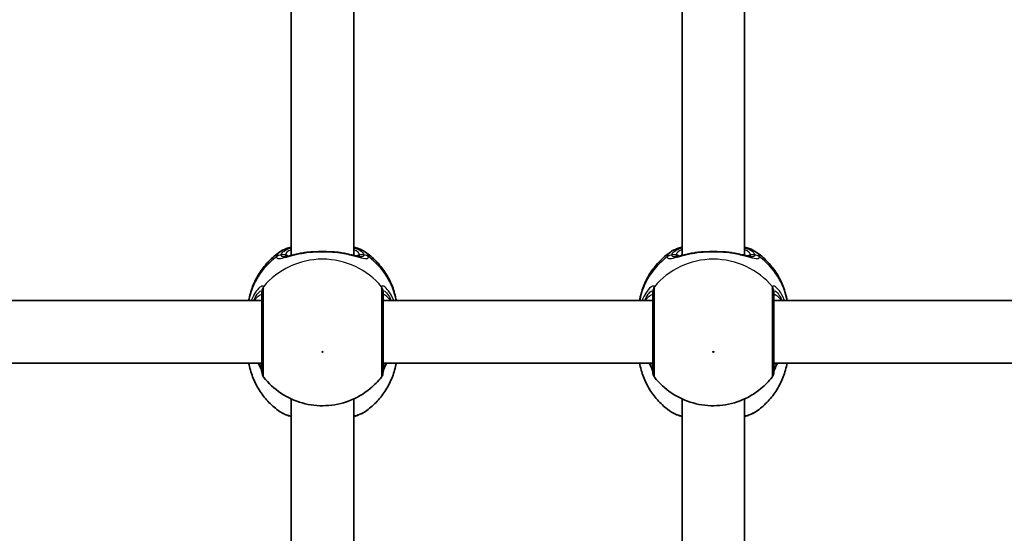
# Model space of a CAD drawing. Units: millimetres. Extents: x -4941 to 5238, y -4039 to 4249.
# Drawn here: x -2537 to -2285, y -370 to -238 of the extents above; entities that cross this region are included whole.
import ezdxf

# ---------------------------------------------------------------- set-up
doc = ezdxf.new("R2010")
doc.units = ezdxf.units.MM
doc.layers.add('Widoczne (ISO)', color=7, linetype='Continuous', lineweight=35)
doc.layers.add('Widoczne wąskie (ISO)', color=7, linetype='Continuous', lineweight=25)

msp = doc.modelspace()

# ---------------------------------------------------------------- linework, layer by layer
at = {"layer": 'Widoczne (ISO)'}
for p, q in [((-2467.78, -205.83), (-2467.78, -298.63)), ((-2451.78, -205.83), (-2451.78, -298.63)), ((-2367.78, -205.83), (-2367.78, -298.63)), ((-2351.78, -205.83), (-2351.78, -298.63)), ((-2544.28, -310.2), (-2475.28, -310.2)), ((-2444.28, -310.2), (-2375.28, -310.2)), ((-2344.28, -310.2), (-2275.28, -310.2)), ((-2544.28, -326.2), (-2475.28, -326.2)), ((-2444.28, -326.2), (-2375.28, -326.2)), ((-2344.28, -326.2), (-2275.28, -326.2)), ((-2467.78, -335.39), (-2467.78, -428.19)), ((-2451.78, -335.39), (-2451.78, -428.19)), ((-2367.78, -335.39), (-2367.78, -428.19)), ((-2351.78, -335.39), (-2351.78, -428.19))]:
    msp.add_line(p, q, dxfattribs=at)
for centre, start, end in [((-2473.28, -328.57), 180, 218.0878), ((-2446.28, -328.57), 321.9122, 0), ((-2373.28, -328.57), 180, 218.0878), ((-2346.28, -328.57), 321.9122, 0)]:
    msp.add_arc(centre, 2, start, end, dxfattribs=at)
for points, knots in [([(-2470.75, -297.79), (-2469.98, -297.25), (-2469.1, -296.89), (-2467.98, -296.56), (-2467.88, -296.53), (-2467.78, -296.5)], [0.3784833, 0.3784833, 0.3784833, 0.3784833, 0.7705784, 0.7705784, 0.8067236, 0.8067236, 0.8067236, 0.8067236]), ([(-2451.78, -296.5), (-2451.36, -296.62), (-2450.96, -296.75), (-2449.94, -297.14), (-2449.35, -297.42), (-2448.82, -297.79)], [2.462206, 2.462206, 2.462206, 2.462206, 2.6188282, 2.6188282, 2.8903613, 2.8903613, 2.8903613, 2.8903613]), ([(-2370.75, -297.79), (-2369.98, -297.25), (-2369.1, -296.89), (-2367.98, -296.56), (-2367.88, -296.53), (-2367.78, -296.5)], [0.3784833, 0.3784833, 0.3784833, 0.3784833, 0.7705784, 0.7705784, 0.8067236, 0.8067236, 0.8067236, 0.8067236]), ([(-2351.78, -296.5), (-2351.36, -296.62), (-2350.96, -296.75), (-2349.94, -297.14), (-2349.35, -297.42), (-2348.82, -297.79)], [2.462206, 2.462206, 2.462206, 2.462206, 2.6188282, 2.6188282, 2.8903613, 2.8903613, 2.8903613, 2.8903613]), ([(-2470.75, -297.79), (-2471.72, -298.46), (-2472.64, -299.24), (-2474.32, -300.96), (-2475.09, -301.91), (-2476.44, -303.95), (-2477.02, -305.04), (-2477.96, -307.33), (-2478.32, -308.53), (-2478.6, -309.9), (-2478.62, -310.05), (-2478.65, -310.2)], [3.7703653, 3.7703653, 3.7703653, 3.7703653, 3.95877, 3.95877, 4.1471748, 4.1471748, 4.3355795, 4.3355795, 4.5239842, 4.5239842, 4.5466022, 4.5466022, 4.5466022, 4.5466022]), ([(-2469.63, -299.01), (-2469.62, -299.01), (-2469.56, -299), (-2469.35, -298.98), (-2469.17, -298.95), (-2468.68, -298.85), (-2468.36, -298.77), (-2467.64, -298.6), (-2467.24, -298.5), (-2466.37, -298.3), (-2465.91, -298.2), (-2465.16, -298.06), (-2464.9, -298.01), (-2464.63, -297.97)], [0.3711066, 0.3711066, 0.3711066, 0.3711066, 0.4673265, 0.4673265, 0.6001229, 0.6001229, 0.7558245, 0.7558245, 0.911526, 0.911526, 1.0672276, 1.0672276, 1.1496143, 1.1496143, 1.1496143, 1.1496143]), ([(-2463.09, -297.79), (-2463.19, -297.8), (-2463.3, -297.81), (-2463.51, -297.83), (-2463.61, -297.84), (-2463.82, -297.86), (-2463.92, -297.87), (-2464.13, -297.89), (-2464.23, -297.91), (-2464.43, -297.94), (-2464.53, -297.95), (-2464.63, -297.97)], [0, 0, 0, 0, 0.0328596, 0.0328596, 0.0657191, 0.0657191, 0.0985787, 0.0985787, 0.1314383, 0.1314383, 0.1642978, 0.1642978, 0.1642978, 0.1642978]), ([(-2463.09, -297.79), (-2462.67, -297.76), (-2462.24, -297.73), (-2461.36, -297.7), (-2460.91, -297.68), (-2460.01, -297.67), (-2459.56, -297.67), (-2458.66, -297.68), (-2458.21, -297.7), (-2457.33, -297.73), (-2456.9, -297.76), (-2456.48, -297.79)], [5.754988, 5.754988, 5.754988, 5.754988, 5.8874973, 5.8874973, 6.0200067, 6.0200067, 6.152516, 6.152516, 6.2850254, 6.2850254, 6.4175347, 6.4175347, 6.4175347, 6.4175347]), ([(-2456.48, -297.79), (-2456.38, -297.8), (-2456.27, -297.81), (-2456.06, -297.83), (-2455.95, -297.84), (-2455.75, -297.86), (-2455.64, -297.87), (-2455.44, -297.89), (-2455.34, -297.91), (-2455.14, -297.94), (-2455.03, -297.95), (-2454.94, -297.97)], [0, 0, 0, 0, 0.0328596, 0.0328596, 0.0657191, 0.0657191, 0.0985787, 0.0985787, 0.1314383, 0.1314383, 0.1642978, 0.1642978, 0.1642978, 0.1642978]), ([(-2454.94, -297.97), (-2454.43, -298.05), (-2453.94, -298.15), (-2453.01, -298.34), (-2452.57, -298.44), (-2451.77, -298.63), (-2451.4, -298.72), (-2450.77, -298.87), (-2450.5, -298.93), (-2450.09, -299), (-2449.96, -299.01), (-2449.94, -299.01)], [2.3037006, 2.3037006, 2.3037006, 2.3037006, 2.4594021, 2.4594021, 2.6151037, 2.6151037, 2.7708052, 2.7708052, 2.9265068, 2.9265068, 3.0822083, 3.0822083, 3.0822083, 3.0822083]), ([(-2440.92, -310.2), (-2440.94, -310.05), (-2440.97, -309.9), (-2441.24, -308.53), (-2441.61, -307.33), (-2442.55, -305.04), (-2443.13, -303.95), (-2444.48, -301.91), (-2445.25, -300.96), (-2446.93, -299.24), (-2447.85, -298.46), (-2448.82, -297.79)], [1.7365831, 1.7365831, 1.7365831, 1.7365831, 1.7592011, 1.7592011, 1.9476058, 1.9476058, 2.1360105, 2.1360105, 2.3244153, 2.3244153, 2.51282, 2.51282, 2.51282, 2.51282]), ([(-2370.75, -297.79), (-2371.72, -298.46), (-2372.64, -299.24), (-2374.32, -300.96), (-2375.09, -301.91), (-2376.44, -303.95), (-2377.02, -305.04), (-2377.96, -307.33), (-2378.32, -308.53), (-2378.6, -309.9), (-2378.62, -310.05), (-2378.65, -310.2)], [3.7703653, 3.7703653, 3.7703653, 3.7703653, 3.95877, 3.95877, 4.1471748, 4.1471748, 4.3355795, 4.3355795, 4.5239842, 4.5239842, 4.5466022, 4.5466022, 4.5466022, 4.5466022]), ([(-2369.63, -299.01), (-2369.62, -299.01), (-2369.56, -299), (-2369.35, -298.98), (-2369.17, -298.95), (-2368.68, -298.85), (-2368.36, -298.77), (-2367.64, -298.6), (-2367.24, -298.5), (-2366.37, -298.3), (-2365.91, -298.2), (-2365.16, -298.06), (-2364.9, -298.01), (-2364.63, -297.97)], [0.3711066, 0.3711066, 0.3711066, 0.3711066, 0.4673265, 0.4673265, 0.6001229, 0.6001229, 0.7558245, 0.7558245, 0.911526, 0.911526, 1.0672276, 1.0672276, 1.1496143, 1.1496143, 1.1496143, 1.1496143]), ([(-2363.09, -297.79), (-2363.19, -297.8), (-2363.3, -297.81), (-2363.51, -297.83), (-2363.61, -297.84), (-2363.82, -297.86), (-2363.92, -297.87), (-2364.13, -297.89), (-2364.23, -297.91), (-2364.43, -297.94), (-2364.53, -297.95), (-2364.63, -297.97)], [0, 0, 0, 0, 0.0328596, 0.0328596, 0.0657191, 0.0657191, 0.0985787, 0.0985787, 0.1314383, 0.1314383, 0.1642978, 0.1642978, 0.1642978, 0.1642978]), ([(-2363.09, -297.79), (-2362.67, -297.76), (-2362.24, -297.73), (-2361.36, -297.7), (-2360.91, -297.68), (-2360.01, -297.67), (-2359.56, -297.67), (-2358.66, -297.68), (-2358.21, -297.7), (-2357.33, -297.73), (-2356.9, -297.76), (-2356.48, -297.79)], [5.754988, 5.754988, 5.754988, 5.754988, 5.8874973, 5.8874973, 6.0200067, 6.0200067, 6.152516, 6.152516, 6.2850254, 6.2850254, 6.4175347, 6.4175347, 6.4175347, 6.4175347]), ([(-2356.48, -297.79), (-2356.38, -297.8), (-2356.27, -297.81), (-2356.06, -297.83), (-2355.95, -297.84), (-2355.75, -297.86), (-2355.64, -297.87), (-2355.44, -297.89), (-2355.34, -297.91), (-2355.14, -297.94), (-2355.03, -297.95), (-2354.94, -297.97)], [0, 0, 0, 0, 0.0328596, 0.0328596, 0.0657191, 0.0657191, 0.0985787, 0.0985787, 0.1314383, 0.1314383, 0.1642978, 0.1642978, 0.1642978, 0.1642978]), ([(-2354.94, -297.97), (-2354.43, -298.05), (-2353.94, -298.15), (-2353.01, -298.34), (-2352.57, -298.44), (-2351.77, -298.63), (-2351.4, -298.72), (-2350.77, -298.87), (-2350.5, -298.93), (-2350.09, -299), (-2349.96, -299.01), (-2349.94, -299.01)], [2.3037006, 2.3037006, 2.3037006, 2.3037006, 2.4594021, 2.4594021, 2.6151037, 2.6151037, 2.7708052, 2.7708052, 2.9265068, 2.9265068, 3.0822083, 3.0822083, 3.0822083, 3.0822083]), ([(-2340.92, -310.2), (-2340.94, -310.05), (-2340.97, -309.9), (-2341.24, -308.53), (-2341.61, -307.33), (-2342.55, -305.04), (-2343.13, -303.95), (-2344.48, -301.91), (-2345.25, -300.96), (-2346.93, -299.24), (-2347.85, -298.46), (-2348.82, -297.79)], [1.7365831, 1.7365831, 1.7365831, 1.7365831, 1.7592011, 1.7592011, 1.9476058, 1.9476058, 2.1360105, 2.1360105, 2.3244153, 2.3244153, 2.51282, 2.51282, 2.51282, 2.51282]), ([(-2475.28, -308.07), (-2475.28, -308.22), (-2475.28, -308.39), (-2475.28, -309.5), (-2475.28, -310.92), (-2475.28, -314.29), (-2475.28, -316.21), (-2475.28, -319.93), (-2475.28, -321.73), (-2475.28, -324.78), (-2475.28, -326.05), (-2475.28, -327.85), (-2475.28, -328.4), (-2475.28, -328.56), (-2475.28, -328.57), (-2475.28, -328.57)], [0, 0, 0, 0, 0.129537, 0.129537, 0.725375, 0.725375, 1.299703, 1.299703, 1.842753, 1.842753, 2.356937, 2.356937, 2.86021, 2.86021, 2.946089, 2.946089, 2.946089, 2.946089]), ([(-2444.28, -328.57), (-2444.28, -328.57), (-2444.28, -328.42), (-2444.28, -327.71), (-2444.28, -327.01), (-2444.28, -325.11), (-2444.28, -323.87), (-2444.28, -320.98), (-2444.28, -319.29), (-2444.28, -315.88), (-2444.28, -314.16), (-2444.28, -310.95), (-2444.28, -309.53), (-2444.28, -308.41), (-2444.28, -308.22), (-2444.28, -308.07)], [0.228667, 0.228667, 0.228667, 0.228667, 0.5364, 0.5364, 0.96552, 0.96552, 1.422771, 1.422771, 1.925821, 1.925821, 2.446576, 2.446576, 3.038238, 3.038238, 3.174755, 3.174755, 3.174755, 3.174755]), ([(-2375.28, -308.07), (-2375.28, -308.22), (-2375.28, -308.39), (-2375.28, -309.5), (-2375.28, -310.92), (-2375.28, -314.29), (-2375.28, -316.21), (-2375.28, -319.93), (-2375.28, -321.73), (-2375.28, -324.78), (-2375.28, -326.05), (-2375.28, -327.85), (-2375.28, -328.4), (-2375.28, -328.56), (-2375.28, -328.57), (-2375.28, -328.57)], [0, 0, 0, 0, 0.129537, 0.129537, 0.725375, 0.725375, 1.299703, 1.299703, 1.842753, 1.842753, 2.356937, 2.356937, 2.86021, 2.86021, 2.946089, 2.946089, 2.946089, 2.946089]), ([(-2344.28, -328.57), (-2344.28, -328.57), (-2344.28, -328.42), (-2344.28, -327.71), (-2344.28, -327.01), (-2344.28, -325.11), (-2344.28, -323.87), (-2344.28, -320.98), (-2344.28, -319.29), (-2344.28, -315.88), (-2344.28, -314.16), (-2344.28, -310.95), (-2344.28, -309.53), (-2344.28, -308.41), (-2344.28, -308.22), (-2344.28, -308.07)], [0.228667, 0.228667, 0.228667, 0.228667, 0.5364, 0.5364, 0.96552, 0.96552, 1.422771, 1.422771, 1.925821, 1.925821, 2.446576, 2.446576, 3.038238, 3.038238, 3.174755, 3.174755, 3.174755, 3.174755]), ([(-2470.75, -338.61), (-2471.72, -337.93), (-2472.64, -337.15), (-2474.32, -335.43), (-2475.09, -334.48), (-2476.44, -332.44), (-2477.02, -331.35), (-2477.96, -329.06), (-2478.32, -327.86), (-2478.6, -326.49), (-2478.62, -326.34), (-2478.65, -326.2)], [0.6287727, 0.6287727, 0.6287727, 0.6287727, 0.8171774, 0.8171774, 1.0055821, 1.0055821, 1.1939869, 1.1939869, 1.3823916, 1.3823916, 1.4050095, 1.4050095, 1.4050095, 1.4050095]), ([(-2476.19, -326.2), (-2476.17, -326.23), (-2476.16, -326.26), (-2475.88, -326.88), (-2475.65, -327.38), (-2475.39, -328.05), (-2475.31, -328.27), (-2475.29, -328.39), (-2475.29, -328.4), (-2475.28, -328.4)], [2.9030306, 2.9030306, 2.9030306, 2.9030306, 2.916303, 2.916303, 3.158672, 3.158672, 3.3464746, 3.3464746, 3.368924, 3.368924, 3.368924, 3.368924]), ([(-2440.92, -326.2), (-2440.94, -326.34), (-2440.97, -326.49), (-2441.24, -327.86), (-2441.61, -329.06), (-2442.55, -331.35), (-2443.13, -332.44), (-2444.48, -334.48), (-2445.25, -335.43), (-2446.93, -337.15), (-2447.85, -337.93), (-2448.82, -338.61)], [4.8781758, 4.8781758, 4.8781758, 4.8781758, 4.9007937, 4.9007937, 5.0891984, 5.0891984, 5.2776032, 5.2776032, 5.4660079, 5.4660079, 5.6544126, 5.6544126, 5.6544126, 5.6544126]), ([(-2444.28, -328.4), (-2444.28, -328.38), (-2444.27, -328.34), (-2444.22, -328.18), (-2444.16, -328.01), (-2443.97, -327.51), (-2443.81, -327.16), (-2443.55, -326.57), (-2443.47, -326.39), (-2443.38, -326.2)], [0.0368544, 0.0368544, 0.0368544, 0.0368544, 0.0995393, 0.0995393, 0.2394146, 0.2394146, 0.4249656, 0.4249656, 0.5033408, 0.5033408, 0.5033408, 0.5033408]), ([(-2370.75, -338.61), (-2371.72, -337.93), (-2372.64, -337.15), (-2374.32, -335.43), (-2375.09, -334.48), (-2376.44, -332.44), (-2377.02, -331.35), (-2377.96, -329.06), (-2378.32, -327.86), (-2378.6, -326.49), (-2378.62, -326.34), (-2378.65, -326.2)], [0.6287727, 0.6287727, 0.6287727, 0.6287727, 0.8171774, 0.8171774, 1.0055821, 1.0055821, 1.1939869, 1.1939869, 1.3823916, 1.3823916, 1.4050095, 1.4050095, 1.4050095, 1.4050095]), ([(-2376.19, -326.2), (-2376.17, -326.23), (-2376.16, -326.26), (-2375.88, -326.88), (-2375.65, -327.38), (-2375.39, -328.05), (-2375.31, -328.27), (-2375.29, -328.39), (-2375.29, -328.4), (-2375.28, -328.4)], [2.9030306, 2.9030306, 2.9030306, 2.9030306, 2.916303, 2.916303, 3.158672, 3.158672, 3.3464746, 3.3464746, 3.368924, 3.368924, 3.368924, 3.368924]), ([(-2340.92, -326.2), (-2340.94, -326.34), (-2340.97, -326.49), (-2341.24, -327.86), (-2341.61, -329.06), (-2342.55, -331.35), (-2343.13, -332.44), (-2344.48, -334.48), (-2345.25, -335.43), (-2346.93, -337.15), (-2347.85, -337.93), (-2348.82, -338.61)], [4.8781758, 4.8781758, 4.8781758, 4.8781758, 4.9007937, 4.9007937, 5.0891984, 5.0891984, 5.2776032, 5.2776032, 5.4660079, 5.4660079, 5.6544126, 5.6544126, 5.6544126, 5.6544126]), ([(-2344.28, -328.4), (-2344.28, -328.38), (-2344.27, -328.34), (-2344.22, -328.18), (-2344.16, -328.01), (-2343.97, -327.51), (-2343.81, -327.16), (-2343.55, -326.57), (-2343.47, -326.39), (-2343.38, -326.2)], [0.0368544, 0.0368544, 0.0368544, 0.0368544, 0.0995393, 0.0995393, 0.2394146, 0.2394146, 0.4249656, 0.4249656, 0.5033408, 0.5033408, 0.5033408, 0.5033408]), ([(-2474.86, -329.81), (-2473.6, -331.41), (-2472.1, -332.8), (-2468.75, -335.04), (-2466.89, -335.89), (-2462.99, -336.98), (-2460.95, -337.21), (-2456.88, -337.03), (-2454.85, -336.61), (-2451.02, -335.14), (-2449.21, -334.09), (-2446.54, -331.89), (-2445.57, -330.9), (-2444.71, -329.81)], [5.357278, 5.357278, 5.357278, 5.357278, 5.673898, 5.673898, 5.998711, 5.998711, 6.330073, 6.330073, 6.663452, 6.663452, 6.993261, 6.993261, 7.209092, 7.209092, 7.209092, 7.209092]), ([(-2374.86, -329.81), (-2373.6, -331.41), (-2372.1, -332.8), (-2368.75, -335.04), (-2366.89, -335.89), (-2362.99, -336.98), (-2360.95, -337.21), (-2356.88, -337.03), (-2354.85, -336.61), (-2351.02, -335.14), (-2349.21, -334.09), (-2346.54, -331.89), (-2345.57, -330.9), (-2344.71, -329.81)], [5.357278, 5.357278, 5.357278, 5.357278, 5.673898, 5.673898, 5.998711, 5.998711, 6.330073, 6.330073, 6.663452, 6.663452, 6.993261, 6.993261, 7.209092, 7.209092, 7.209092, 7.209092]), ([(-2470.75, -338.61), (-2469.98, -339.14), (-2469.1, -339.5), (-2467.98, -339.83), (-2467.88, -339.86), (-2467.78, -339.89)], [0.3784833, 0.3784833, 0.3784833, 0.3784833, 0.7705784, 0.7705784, 0.8067236, 0.8067236, 0.8067236, 0.8067236]), ([(-2451.78, -339.89), (-2451.36, -339.77), (-2450.96, -339.64), (-2449.94, -339.25), (-2449.35, -338.97), (-2448.82, -338.61)], [2.462206, 2.462206, 2.462206, 2.462206, 2.6188282, 2.6188282, 2.8903613, 2.8903613, 2.8903613, 2.8903613]), ([(-2370.75, -338.61), (-2369.98, -339.14), (-2369.1, -339.5), (-2367.98, -339.83), (-2367.88, -339.86), (-2367.78, -339.89)], [0.3784833, 0.3784833, 0.3784833, 0.3784833, 0.7705784, 0.7705784, 0.8067236, 0.8067236, 0.8067236, 0.8067236]), ([(-2351.78, -339.89), (-2351.36, -339.77), (-2350.96, -339.64), (-2349.94, -339.25), (-2349.35, -338.97), (-2348.82, -338.61)], [2.462206, 2.462206, 2.462206, 2.462206, 2.6188282, 2.6188282, 2.8903613, 2.8903613, 2.8903613, 2.8903613])]:
    msp.add_open_spline(points, degree=3, knots=knots, dxfattribs=at)
at = {"layer": 'Widoczne wąskie (ISO)'}
for p, q in [((-2469.28, -298.54), (-2470.36, -298.54)), ((-2449.21, -298.54), (-2450.28, -298.54)), ((-2369.28, -298.54), (-2370.36, -298.54)), ((-2349.21, -298.54), (-2350.28, -298.54))]:
    msp.add_line(p, q, dxfattribs=at)
for centre, major_axis, ratio, start_param, end_param in [((-2459.78, -298.54), (-9.5, 0), 0.281028, 5.713564, 6.283185), ((-2459.78, -298.54), (9.5, 0), 0.281028, 0, 0.569621), ((-2359.78, -298.54), (-9.5, 0), 0.281028, 5.713564, 6.283185), ((-2359.78, -298.54), (9.5, 0), 0.281028, 0, 0.569621), ((-2459.78, -313.48), (-19.15, 0), 0.9597, 5.37679, 6.103356), ((-2459.78, -318), (-19.15, 0), 0.9597, 3.804461, 5.620317), ((-2470.36, -300.46), (-1.99, 0.16), 0.959469, 4.787156, 5.451743), ((-2470.36, -300.52), (-1.99, -0.16), 0.964117, 4.633362, 5.297949), ((-2469.28, -299.5), (1, 0), 0.9597, 0.791092, 1.570796), ((-2463.01, -298.79), (-0.072, 0.997), 0.368845, 0, 0.302092), ((-2456.55, -298.79), (0.072, 0.997), 0.368845, 5.981093, 6.283185), ((-2450.28, -299.5), (-1, 0), 0.9597, 4.712389, 5.492145), ((-2449.21, -300.46), (1.99, 0.16), 0.959469, 0.831442, 1.496029), ((-2449.21, -300.52), (1.99, -0.16), 0.964117, 0.985237, 1.649823), ((-2459.78, -313.48), (19.15, 0), 0.9597, 0.179829, 0.906395), ((-2359.78, -313.48), (-19.15, 0), 0.9597, 5.37679, 6.103356), ((-2359.78, -318), (-19.15, 0), 0.9597, 3.804461, 5.620317), ((-2370.36, -300.46), (-1.99, 0.16), 0.959469, 4.787156, 5.451743), ((-2370.36, -300.52), (-1.99, -0.16), 0.964117, 4.633362, 5.297949), ((-2369.28, -299.5), (1, 0), 0.9597, 0.791092, 1.570796), ((-2363.01, -298.79), (-0.072, 0.997), 0.368845, 0, 0.302092), ((-2356.55, -298.79), (0.072, 0.997), 0.368845, 5.981093, 6.283185), ((-2350.28, -299.5), (-1, 0), 0.9597, 4.712389, 5.492145), ((-2349.21, -300.46), (1.99, 0.16), 0.959469, 0.831442, 1.496029), ((-2349.21, -300.52), (1.99, -0.16), 0.964117, 0.985237, 1.649823), ((-2359.78, -313.48), (19.15, 0), 0.9597, 0.179829, 0.906395), ((-2473.3, -307.87), (-1.95, -0.46), 0.974918, 5.393246, 6.057834), ((-2473.28, -308.07), (-2, 0), 0.938796, 5.61859, 6.283185), ((-2446.28, -308.07), (2, 0), 0.938796, 0, 0.664596), ((-2446.27, -307.87), (1.95, -0.46), 0.974918, 0.225351, 0.889939), ((-2373.3, -307.87), (-1.95, -0.46), 0.974918, 5.393246, 6.057834), ((-2373.28, -308.07), (-2, 0), 0.938796, 5.61859, 6.283185), ((-2346.28, -308.07), (2, 0), 0.938796, 0, 0.664596), ((-2346.27, -307.87), (1.95, -0.46), 0.974918, 0.225351, 0.889939), ((-2473.3, -328.13), (-1.98, -0.3), 0.937694, 6.139565, 6.267559), ((-2446.27, -328.13), (1.98, -0.3), 0.937694, 0.015626, 0.143621), ((-2373.3, -328.13), (-1.98, -0.3), 0.937694, 6.139565, 6.267559), ((-2346.27, -328.13), (1.98, -0.3), 0.937694, 0.015626, 0.143621)]:
    msp.add_ellipse(centre, major_axis=major_axis, ratio=ratio, start_param=start_param, end_param=end_param, dxfattribs=at)
for centre in [(-2459.78, -323.34), (-2359.78, -323.34)]:
    msp.add_ellipse(centre, major_axis=(0.15, 0), ratio=0.9597, dxfattribs=at)
for points, knots in [([(-2470.36, -298.54), (-2470.34, -298.35), (-2470.26, -298.16), (-2469.87, -297.66), (-2469.46, -297.37), (-2468.57, -296.95), (-2468.2, -296.81), (-2467.78, -296.67)], [0, 0, 0, 0, 0.2072029, 0.2072029, 0.5387277, 0.5387277, 0.728255, 0.728255, 0.728255, 0.728255]), ([(-2451.78, -296.67), (-2450.69, -297.03), (-2449.9, -297.45), (-2449.33, -298.11), (-2449.23, -298.33), (-2449.21, -298.54)], [2.5405797, 2.5405797, 2.5405797, 2.5405797, 3.0398361, 3.0398361, 3.2688585, 3.2688585, 3.2688585, 3.2688585]), ([(-2370.36, -298.54), (-2370.34, -298.35), (-2370.26, -298.16), (-2369.87, -297.66), (-2369.46, -297.37), (-2368.57, -296.95), (-2368.2, -296.81), (-2367.78, -296.67)], [0, 0, 0, 0, 0.2072029, 0.2072029, 0.5387277, 0.5387277, 0.728255, 0.728255, 0.728255, 0.728255]), ([(-2351.78, -296.67), (-2350.69, -297.03), (-2349.9, -297.45), (-2349.33, -298.11), (-2349.23, -298.33), (-2349.21, -298.54)], [2.5405797, 2.5405797, 2.5405797, 2.5405797, 3.0398361, 3.0398361, 3.2688585, 3.2688585, 3.2688585, 3.2688585]), ([(-2470.75, -297.79), (-2470.98, -297.95), (-2471.17, -298.12), (-2471.48, -298.51), (-2471.57, -298.73), (-2471.59, -298.94)], [-0.3784833, -0.3784833, -0.3784833, -0.3784833, -0.2072029, -0.2072029, 0, 0, 0, 0]), ([(-2471.59, -299.01), (-2471.58, -299.16), (-2471.52, -299.27), (-2471.23, -299.45), (-2470.94, -299.47), (-2469.99, -299.33), (-2469.27, -299.14), (-2467.64, -298.71), (-2466.77, -298.48), (-2465, -298.11), (-2464.11, -297.96), (-2463.19, -297.84)], [0, 0, 0, 0, 0.164774, 0.164774, 0.428412, 0.428412, 0.76194, 0.76194, 1.048751, 1.048751, 1.304861, 1.304861, 1.304861, 1.304861]), ([(-2471.59, -298.94), (-2471.59, -298.96), (-2471.59, -298.97), (-2471.59, -298.99), (-2471.59, -299), (-2471.59, -299.01)], [-0.02300051, -0.02300051, -0.02300051, -0.02300051, -0.01150026, -0.01150026, 0, 0, 0, 0]), ([(-2470.36, -298.6), (-2470.36, -298.59), (-2470.36, -298.58), (-2470.36, -298.56), (-2470.36, -298.55), (-2470.36, -298.54)], [0, 0, 0, 0, 0.01150026, 0.01150026, 0.02300051, 0.02300051, 0.02300051, 0.02300051]), ([(-2469.63, -299.01), (-2469.88, -299.01), (-2470.07, -298.97), (-2470.29, -298.82), (-2470.35, -298.72), (-2470.36, -298.6)], [-0.3711066, -0.3711066, -0.3711066, -0.3711066, -0.164774, -0.164774, 0, 0, 0, 0]), ([(-2469.28, -298.54), (-2469.28, -298.67), (-2469.25, -298.77), (-2469.14, -298.88), (-2469.1, -298.9), (-2469.06, -298.92)], [6.2734229, 6.2734229, 6.2734229, 6.2734229, 6.4200186, 6.4200186, 6.4810494, 6.4810494, 6.4810494, 6.4810494]), ([(-2463.19, -297.84), (-2462.11, -297.76), (-2460.95, -297.71), (-2459.78, -297.71), (-2459.21, -297.71), (-2458.63, -297.72), (-2457.49, -297.77), (-2456.92, -297.8), (-2456.38, -297.84)], [5.754988, 5.754988, 5.754988, 5.754988, 6.0862698, 6.0862698, 6.0862698, 6.2497027, 6.2497027, 6.4175347, 6.4175347, 6.4175347, 6.4175347]), ([(-2456.38, -297.84), (-2456.37, -297.84), (-2456.37, -297.85), (-2454.96, -298.02), (-2453.63, -298.29), (-2451.46, -298.82), (-2450.59, -299.07), (-2449.15, -299.42), (-2448.61, -299.5), (-2448.1, -299.34), (-2447.99, -299.21), (-2447.98, -299.01)], [2.148453, 2.148453, 2.148453, 2.148453, 2.14978, 2.14978, 2.539917, 2.539917, 2.871251, 2.871251, 3.229444, 3.229444, 3.453315, 3.453315, 3.453315, 3.453315]), ([(-2450.51, -298.92), (-2450.42, -298.88), (-2450.36, -298.82), (-2450.3, -298.69), (-2450.28, -298.62), (-2450.28, -298.54)], [6.0658412, 6.0658412, 6.0658412, 6.0658412, 6.1839076, 6.1839076, 6.2734229, 6.2734229, 6.2734229, 6.2734229]), ([(-2449.21, -298.6), (-2449.23, -298.76), (-2449.32, -298.88), (-2449.61, -298.99), (-2449.76, -299.01), (-2449.94, -299.01)], [-3.4533149, -3.4533149, -3.4533149, -3.4533149, -3.2294441, -3.2294441, -3.0822083, -3.0822083, -3.0822083, -3.0822083]), ([(-2449.21, -298.54), (-2449.21, -298.55), (-2449.21, -298.56), (-2449.21, -298.58), (-2449.21, -298.59), (-2449.21, -298.6)], [0, 0, 0, 0, 0.01150026, 0.01150026, 0.02300051, 0.02300051, 0.02300051, 0.02300051]), ([(-2447.98, -298.94), (-2447.99, -298.7), (-2448.11, -298.46), (-2448.44, -298.08), (-2448.61, -297.93), (-2448.82, -297.79)], [-3.2688585, -3.2688585, -3.2688585, -3.2688585, -3.0398361, -3.0398361, -2.8903613, -2.8903613, -2.8903613, -2.8903613]), ([(-2447.98, -299.01), (-2447.98, -299), (-2447.97, -298.99), (-2447.97, -298.97), (-2447.98, -298.96), (-2447.98, -298.94)], [-0.02300051, -0.02300051, -0.02300051, -0.02300051, -0.01150026, -0.01150026, 0, 0, 0, 0]), ([(-2370.75, -297.79), (-2370.98, -297.95), (-2371.17, -298.12), (-2371.48, -298.51), (-2371.57, -298.73), (-2371.59, -298.94)], [-0.3784833, -0.3784833, -0.3784833, -0.3784833, -0.2072029, -0.2072029, 0, 0, 0, 0]), ([(-2371.59, -299.01), (-2371.58, -299.16), (-2371.52, -299.27), (-2371.23, -299.45), (-2370.94, -299.47), (-2369.99, -299.33), (-2369.27, -299.14), (-2367.64, -298.71), (-2366.77, -298.48), (-2365, -298.11), (-2364.11, -297.96), (-2363.19, -297.84)], [0, 0, 0, 0, 0.164774, 0.164774, 0.428412, 0.428412, 0.76194, 0.76194, 1.048751, 1.048751, 1.304861, 1.304861, 1.304861, 1.304861]), ([(-2371.59, -298.94), (-2371.59, -298.96), (-2371.59, -298.97), (-2371.59, -298.99), (-2371.59, -299), (-2371.59, -299.01)], [-0.02300051, -0.02300051, -0.02300051, -0.02300051, -0.01150026, -0.01150026, 0, 0, 0, 0]), ([(-2370.36, -298.6), (-2370.36, -298.59), (-2370.36, -298.58), (-2370.36, -298.56), (-2370.36, -298.55), (-2370.36, -298.54)], [0, 0, 0, 0, 0.01150026, 0.01150026, 0.02300051, 0.02300051, 0.02300051, 0.02300051]), ([(-2369.63, -299.01), (-2369.88, -299.01), (-2370.07, -298.97), (-2370.29, -298.82), (-2370.35, -298.72), (-2370.36, -298.6)], [-0.3711066, -0.3711066, -0.3711066, -0.3711066, -0.164774, -0.164774, 0, 0, 0, 0]), ([(-2369.28, -298.54), (-2369.28, -298.67), (-2369.25, -298.77), (-2369.14, -298.88), (-2369.1, -298.9), (-2369.06, -298.92)], [6.2734229, 6.2734229, 6.2734229, 6.2734229, 6.4200186, 6.4200186, 6.4810494, 6.4810494, 6.4810494, 6.4810494]), ([(-2363.19, -297.84), (-2362.11, -297.76), (-2360.95, -297.71), (-2359.78, -297.71), (-2359.21, -297.71), (-2358.63, -297.72), (-2357.49, -297.77), (-2356.92, -297.8), (-2356.38, -297.84)], [5.754988, 5.754988, 5.754988, 5.754988, 6.0862698, 6.0862698, 6.0862698, 6.2497027, 6.2497027, 6.4175347, 6.4175347, 6.4175347, 6.4175347]), ([(-2356.38, -297.84), (-2356.37, -297.84), (-2356.37, -297.85), (-2354.96, -298.02), (-2353.63, -298.29), (-2351.46, -298.82), (-2350.59, -299.07), (-2349.15, -299.42), (-2348.61, -299.5), (-2348.1, -299.34), (-2347.99, -299.21), (-2347.98, -299.01)], [2.148453, 2.148453, 2.148453, 2.148453, 2.14978, 2.14978, 2.539917, 2.539917, 2.871251, 2.871251, 3.229444, 3.229444, 3.453315, 3.453315, 3.453315, 3.453315]), ([(-2350.51, -298.92), (-2350.42, -298.88), (-2350.36, -298.82), (-2350.3, -298.69), (-2350.28, -298.62), (-2350.28, -298.54)], [6.0658412, 6.0658412, 6.0658412, 6.0658412, 6.1839076, 6.1839076, 6.2734229, 6.2734229, 6.2734229, 6.2734229]), ([(-2349.21, -298.6), (-2349.23, -298.76), (-2349.32, -298.88), (-2349.61, -298.99), (-2349.76, -299.01), (-2349.94, -299.01)], [-3.4533149, -3.4533149, -3.4533149, -3.4533149, -3.2294441, -3.2294441, -3.0822083, -3.0822083, -3.0822083, -3.0822083]), ([(-2349.21, -298.54), (-2349.21, -298.55), (-2349.21, -298.56), (-2349.21, -298.58), (-2349.21, -298.59), (-2349.21, -298.6)], [0, 0, 0, 0, 0.01150026, 0.01150026, 0.02300051, 0.02300051, 0.02300051, 0.02300051]), ([(-2347.98, -298.94), (-2347.99, -298.7), (-2348.11, -298.46), (-2348.44, -298.08), (-2348.61, -297.93), (-2348.82, -297.79)], [-3.2688585, -3.2688585, -3.2688585, -3.2688585, -3.0398361, -3.0398361, -2.8903613, -2.8903613, -2.8903613, -2.8903613]), ([(-2347.98, -299.01), (-2347.98, -299), (-2347.97, -298.99), (-2347.97, -298.97), (-2347.98, -298.96), (-2347.98, -298.94)], [-0.02300051, -0.02300051, -0.02300051, -0.02300051, -0.01150026, -0.01150026, 0, 0, 0, 0]), ([(-2474.88, -306.69), (-2474.91, -306.57), (-2474.98, -306.51), (-2475.25, -306.46), (-2475.5, -306.57), (-2476.19, -307.11), (-2476.65, -307.63), (-2477.41, -308.86), (-2477.73, -309.49), (-2478, -310.2)], [0, 0, 0, 0, 0.165681, 0.165681, 0.430771, 0.430771, 0.763373, 0.763373, 1.015288, 1.015288, 1.015288, 1.015288]), ([(-2474.86, -306.91), (-2474.86, -306.86), (-2474.86, -306.82), (-2474.87, -306.75), (-2474.87, -306.72), (-2474.88, -306.69)], [-0.07008301, -0.07008301, -0.07008301, -0.07008301, -0.03504151, -0.03504151, 0, 0, 0, 0]), ([(-2474.86, -329.81), (-2474.86, -329.81), (-2474.86, -329.79), (-2474.86, -329.61), (-2474.86, -329), (-2474.86, -326.99), (-2474.85, -325.57), (-2474.85, -322.17), (-2474.85, -320.16), (-2474.86, -316), (-2474.86, -313.86), (-2474.86, -310.09), (-2474.86, -308.51), (-2474.86, -307.27), (-2474.86, -307.08), (-2474.86, -306.91)], [-2.946089, -2.946089, -2.946089, -2.946089, -2.86021, -2.86021, -2.356937, -2.356937, -1.842753, -1.842753, -1.299703, -1.299703, -0.725375, -0.725375, -0.129537, -0.129537, 0, 0, 0, 0]), ([(-2444.69, -306.69), (-2444.7, -306.72), (-2444.7, -306.75), (-2444.71, -306.82), (-2444.71, -306.86), (-2444.71, -306.91)], [-0.07008301, -0.07008301, -0.07008301, -0.07008301, -0.03504151, -0.03504151, 0, 0, 0, 0]), ([(-2444.71, -306.91), (-2444.71, -307.08), (-2444.71, -307.29), (-2444.71, -308.55), (-2444.71, -310.13), (-2444.71, -313.71), (-2444.71, -315.63), (-2444.71, -319.44), (-2444.71, -321.33), (-2444.71, -324.56), (-2444.71, -325.94), (-2444.71, -328.07), (-2444.71, -328.84), (-2444.71, -329.64), (-2444.71, -329.81), (-2444.71, -329.81)], [-3.174755, -3.174755, -3.174755, -3.174755, -3.038238, -3.038238, -2.446576, -2.446576, -1.925821, -1.925821, -1.422771, -1.422771, -0.96552, -0.96552, -0.5364, -0.5364, -0.228667, -0.228667, -0.228667, -0.228667]), ([(-2441.57, -310.2), (-2441.68, -309.91), (-2441.8, -309.64), (-2442.31, -308.54), (-2442.77, -307.84), (-2443.66, -306.82), (-2444.09, -306.53), (-2444.53, -306.46), (-2444.65, -306.53), (-2444.69, -306.69)], [2.39095, 2.39095, 2.39095, 2.39095, 2.492173, 2.492173, 2.823266, 2.823266, 3.182018, 3.182018, 3.406238, 3.406238, 3.406238, 3.406238]), ([(-2374.88, -306.69), (-2374.91, -306.57), (-2374.98, -306.51), (-2375.25, -306.46), (-2375.5, -306.57), (-2376.19, -307.11), (-2376.65, -307.63), (-2377.41, -308.86), (-2377.73, -309.49), (-2378, -310.2)], [0, 0, 0, 0, 0.165681, 0.165681, 0.430771, 0.430771, 0.763373, 0.763373, 1.015288, 1.015288, 1.015288, 1.015288]), ([(-2374.86, -306.91), (-2374.86, -306.86), (-2374.86, -306.82), (-2374.87, -306.75), (-2374.87, -306.72), (-2374.88, -306.69)], [-0.07008301, -0.07008301, -0.07008301, -0.07008301, -0.03504151, -0.03504151, 0, 0, 0, 0]), ([(-2374.86, -329.81), (-2374.86, -329.81), (-2374.86, -329.79), (-2374.86, -329.61), (-2374.86, -329), (-2374.86, -326.99), (-2374.85, -325.57), (-2374.85, -322.17), (-2374.85, -320.16), (-2374.86, -316), (-2374.86, -313.86), (-2374.86, -310.09), (-2374.86, -308.51), (-2374.86, -307.27), (-2374.86, -307.08), (-2374.86, -306.91)], [-2.946089, -2.946089, -2.946089, -2.946089, -2.86021, -2.86021, -2.356937, -2.356937, -1.842753, -1.842753, -1.299703, -1.299703, -0.725375, -0.725375, -0.129537, -0.129537, 0, 0, 0, 0]), ([(-2344.69, -306.69), (-2344.7, -306.72), (-2344.7, -306.75), (-2344.71, -306.82), (-2344.71, -306.86), (-2344.71, -306.91)], [-0.07008301, -0.07008301, -0.07008301, -0.07008301, -0.03504151, -0.03504151, 0, 0, 0, 0]), ([(-2344.71, -306.91), (-2344.71, -307.08), (-2344.71, -307.29), (-2344.71, -308.55), (-2344.71, -310.13), (-2344.71, -313.71), (-2344.71, -315.63), (-2344.71, -319.44), (-2344.71, -321.33), (-2344.71, -324.56), (-2344.71, -325.94), (-2344.71, -328.07), (-2344.71, -328.84), (-2344.71, -329.64), (-2344.71, -329.81), (-2344.71, -329.81)], [-3.174755, -3.174755, -3.174755, -3.174755, -3.038238, -3.038238, -2.446576, -2.446576, -1.925821, -1.925821, -1.422771, -1.422771, -0.96552, -0.96552, -0.5364, -0.5364, -0.228667, -0.228667, -0.228667, -0.228667]), ([(-2341.57, -310.2), (-2341.68, -309.91), (-2341.8, -309.64), (-2342.31, -308.54), (-2342.77, -307.84), (-2343.66, -306.82), (-2344.09, -306.53), (-2344.53, -306.46), (-2344.65, -306.53), (-2344.69, -306.69)], [2.39095, 2.39095, 2.39095, 2.39095, 2.492173, 2.492173, 2.823266, 2.823266, 3.182018, 3.182018, 3.406238, 3.406238, 3.406238, 3.406238]), ([(-2477.33, -310.2), (-2477.22, -309.93), (-2477.1, -309.67), (-2476.65, -308.81), (-2476.3, -308.33), (-2475.78, -307.83), (-2475.58, -307.73), (-2475.38, -307.75), (-2475.32, -307.8), (-2475.3, -307.9)], [-0.8843133, -0.8843133, -0.8843133, -0.8843133, -0.7633729, -0.7633729, -0.4307707, -0.4307707, -0.165681, -0.165681, 0, 0, 0, 0]), ([(-2475.28, -309.08), (-2475.28, -308.95), (-2475.31, -308.86), (-2475.44, -308.73), (-2475.59, -308.74), (-2476.04, -308.96), (-2476.38, -309.24), (-2476.9, -309.8), (-2477.07, -309.99), (-2477.23, -310.2)], [12.5468793, 12.5468793, 12.5468793, 12.5468793, 12.6933797, 12.6933797, 12.9277802, 12.9277802, 13.2325008, 13.2325008, 13.3638599, 13.3638599, 13.3638599, 13.3638599]), ([(-2475.3, -307.9), (-2475.29, -307.92), (-2475.29, -307.94), (-2475.28, -308), (-2475.28, -308.03), (-2475.28, -308.07)], [0, 0, 0, 0, 0.03504151, 0.03504151, 0.07008301, 0.07008301, 0.07008301, 0.07008301]), ([(-2444.28, -308.07), (-2444.28, -308.03), (-2444.28, -308), (-2444.28, -307.94), (-2444.27, -307.92), (-2444.27, -307.9)], [0, 0, 0, 0, 0.03504151, 0.03504151, 0.07008301, 0.07008301, 0.07008301, 0.07008301]), ([(-2442.33, -310.2), (-2442.71, -309.71), (-2443.08, -309.34), (-2443.84, -308.74), (-2444.16, -308.65), (-2444.27, -308.94), (-2444.28, -309), (-2444.28, -309.08)], [5.4564425, 5.4564425, 5.4564425, 5.4564425, 5.7561789, 5.7561789, 6.1839076, 6.1839076, 6.2734229, 6.2734229, 6.2734229, 6.2734229]), ([(-2444.27, -307.9), (-2444.24, -307.77), (-2444.15, -307.72), (-2443.81, -307.8), (-2443.49, -308.07), (-2442.83, -308.96), (-2442.52, -309.52), (-2442.24, -310.2)], [-3.4062376, -3.4062376, -3.4062376, -3.4062376, -3.1820177, -3.1820177, -2.8232659, -2.8232659, -2.5219243, -2.5219243, -2.5219243, -2.5219243]), ([(-2377.33, -310.2), (-2377.22, -309.93), (-2377.1, -309.67), (-2376.65, -308.81), (-2376.3, -308.33), (-2375.78, -307.83), (-2375.58, -307.73), (-2375.38, -307.75), (-2375.32, -307.8), (-2375.3, -307.9)], [-0.8843133, -0.8843133, -0.8843133, -0.8843133, -0.7633729, -0.7633729, -0.4307707, -0.4307707, -0.165681, -0.165681, 0, 0, 0, 0]), ([(-2375.28, -309.08), (-2375.28, -308.95), (-2375.31, -308.86), (-2375.44, -308.73), (-2375.59, -308.74), (-2376.04, -308.96), (-2376.38, -309.24), (-2376.9, -309.8), (-2377.07, -309.99), (-2377.23, -310.2)], [12.5468793, 12.5468793, 12.5468793, 12.5468793, 12.6933797, 12.6933797, 12.9277802, 12.9277802, 13.2325008, 13.2325008, 13.3638599, 13.3638599, 13.3638599, 13.3638599]), ([(-2375.3, -307.9), (-2375.29, -307.92), (-2375.29, -307.94), (-2375.28, -308), (-2375.28, -308.03), (-2375.28, -308.07)], [0, 0, 0, 0, 0.03504151, 0.03504151, 0.07008301, 0.07008301, 0.07008301, 0.07008301]), ([(-2344.28, -308.07), (-2344.28, -308.03), (-2344.28, -308), (-2344.28, -307.94), (-2344.27, -307.92), (-2344.27, -307.9)], [0, 0, 0, 0, 0.03504151, 0.03504151, 0.07008301, 0.07008301, 0.07008301, 0.07008301]), ([(-2342.33, -310.2), (-2342.71, -309.71), (-2343.08, -309.34), (-2343.84, -308.74), (-2344.16, -308.65), (-2344.27, -308.94), (-2344.28, -309), (-2344.28, -309.08)], [5.4564425, 5.4564425, 5.4564425, 5.4564425, 5.7561789, 5.7561789, 6.1839076, 6.1839076, 6.2734229, 6.2734229, 6.2734229, 6.2734229]), ([(-2344.27, -307.9), (-2344.24, -307.77), (-2344.15, -307.72), (-2343.81, -307.8), (-2343.49, -308.07), (-2342.83, -308.96), (-2342.52, -309.52), (-2342.24, -310.2)], [-3.4062376, -3.4062376, -3.4062376, -3.4062376, -3.1820177, -3.1820177, -2.8232659, -2.8232659, -2.5219243, -2.5219243, -2.5219243, -2.5219243]), ([(-2475.3, -328.16), (-2475.33, -327.93), (-2475.42, -327.63), (-2475.66, -326.95), (-2475.8, -326.6), (-2475.96, -326.19)], [-3.4063648, -3.4063648, -3.4063648, -3.4063648, -3.1821449, -3.1821449, -2.9934085, -2.9934085, -2.9934085, -2.9934085]), ([(-2444.28, -327.31), (-2444.28, -327.19), (-2444.26, -327.02), (-2444.16, -326.64), (-2444.09, -326.43), (-2444, -326.2)], [6.2734229, 6.2734229, 6.2734229, 6.2734229, 6.4200186, 6.4200186, 6.5576654, 6.5576654, 6.5576654, 6.5576654]), ([(-2443.61, -326.2), (-2443.82, -326.72), (-2443.99, -327.17), (-2444.19, -327.78), (-2444.24, -327.99), (-2444.27, -328.16)], [-0.4129563, -0.4129563, -0.4129563, -0.4129563, -0.1656807, -0.1656807, 0, 0, 0, 0]), ([(-2375.3, -328.16), (-2375.33, -327.93), (-2375.42, -327.63), (-2375.66, -326.95), (-2375.8, -326.6), (-2375.96, -326.19)], [-3.4063648, -3.4063648, -3.4063648, -3.4063648, -3.1821449, -3.1821449, -2.9934085, -2.9934085, -2.9934085, -2.9934085]), ([(-2344.28, -327.31), (-2344.28, -327.19), (-2344.26, -327.02), (-2344.16, -326.64), (-2344.09, -326.43), (-2344, -326.2)], [6.2734229, 6.2734229, 6.2734229, 6.2734229, 6.4200186, 6.4200186, 6.5576654, 6.5576654, 6.5576654, 6.5576654]), ([(-2343.61, -326.2), (-2343.82, -326.72), (-2343.99, -327.17), (-2344.19, -327.78), (-2344.24, -327.99), (-2344.27, -328.16)], [-0.4129563, -0.4129563, -0.4129563, -0.4129563, -0.1656807, -0.1656807, 0, 0, 0, 0]), ([(-2475.28, -328.32), (-2475.28, -328.3), (-2475.28, -328.28), (-2475.29, -328.22), (-2475.29, -328.19), (-2475.3, -328.16)], [0, 0, 0, 0, 0.03504151, 0.03504151, 0.07008301, 0.07008301, 0.07008301, 0.07008301]), ([(-2444.27, -328.16), (-2444.27, -328.19), (-2444.28, -328.22), (-2444.28, -328.28), (-2444.28, -328.3), (-2444.28, -328.32)], [0, 0, 0, 0, 0.03504151, 0.03504151, 0.07008301, 0.07008301, 0.07008301, 0.07008301]), ([(-2375.28, -328.32), (-2375.28, -328.3), (-2375.28, -328.28), (-2375.29, -328.22), (-2375.29, -328.19), (-2375.3, -328.16)], [0, 0, 0, 0, 0.03504151, 0.03504151, 0.07008301, 0.07008301, 0.07008301, 0.07008301]), ([(-2344.27, -328.16), (-2344.27, -328.19), (-2344.28, -328.22), (-2344.28, -328.28), (-2344.28, -328.3), (-2344.28, -328.32)], [0, 0, 0, 0, 0.03504151, 0.03504151, 0.07008301, 0.07008301, 0.07008301, 0.07008301]), ([(-2467.78, -339.81), (-2468.63, -339.59), (-2469.37, -339.33), (-2470.26, -338.91), (-2470.52, -338.76), (-2470.75, -338.61)], [-0.8479331, -0.8479331, -0.8479331, -0.8479331, -0.5387277, -0.5387277, -0.3784833, -0.3784833, -0.3784833, -0.3784833]), ([(-2448.82, -338.61), (-2449.44, -339.03), (-2450.36, -339.42), (-2451.62, -339.76), (-2451.7, -339.78), (-2451.78, -339.81)], [-2.8903613, -2.8903613, -2.8903613, -2.8903613, -2.4510641, -2.4510641, -2.4209056, -2.4209056, -2.4209056, -2.4209056]), ([(-2367.78, -339.81), (-2368.63, -339.59), (-2369.37, -339.33), (-2370.26, -338.91), (-2370.52, -338.76), (-2370.75, -338.61)], [-0.8479331, -0.8479331, -0.8479331, -0.8479331, -0.5387277, -0.5387277, -0.3784833, -0.3784833, -0.3784833, -0.3784833]), ([(-2348.82, -338.61), (-2349.44, -339.03), (-2350.36, -339.42), (-2351.62, -339.76), (-2351.7, -339.78), (-2351.78, -339.81)], [-2.8903613, -2.8903613, -2.8903613, -2.8903613, -2.4510641, -2.4510641, -2.4209056, -2.4209056, -2.4209056, -2.4209056])]:
    msp.add_open_spline(points, degree=3, knots=knots, dxfattribs=at)
for points in [[(-2464.63, -297.97), (-2464.2, -297.9), (-2463.71, -297.86), (-2463.19, -297.84)], [(-2456.38, -297.84), (-2455.85, -297.86), (-2455.37, -297.9), (-2454.94, -297.97)], [(-2364.63, -297.97), (-2364.2, -297.9), (-2363.71, -297.86), (-2363.19, -297.84)], [(-2356.38, -297.84), (-2355.85, -297.86), (-2355.37, -297.9), (-2354.94, -297.97)], [(-2475.6, -310.2), (-2475.49, -310.11), (-2475.39, -310.04), (-2475.28, -309.97)], [(-2444.28, -309.97), (-2444.18, -310.04), (-2444.07, -310.11), (-2443.96, -310.2)], [(-2375.6, -310.2), (-2375.49, -310.11), (-2375.39, -310.04), (-2375.28, -309.97)], [(-2344.28, -309.97), (-2344.18, -310.04), (-2344.07, -310.11), (-2343.96, -310.2)], [(-2475.57, -326.19), (-2475.39, -326.68), (-2475.28, -327.07), (-2475.28, -327.31)], [(-2375.57, -326.19), (-2375.39, -326.68), (-2375.28, -327.07), (-2375.28, -327.31)]]:
    msp.add_open_spline(points, degree=3, dxfattribs=at)

doc.saveas('drawing.dxf')
